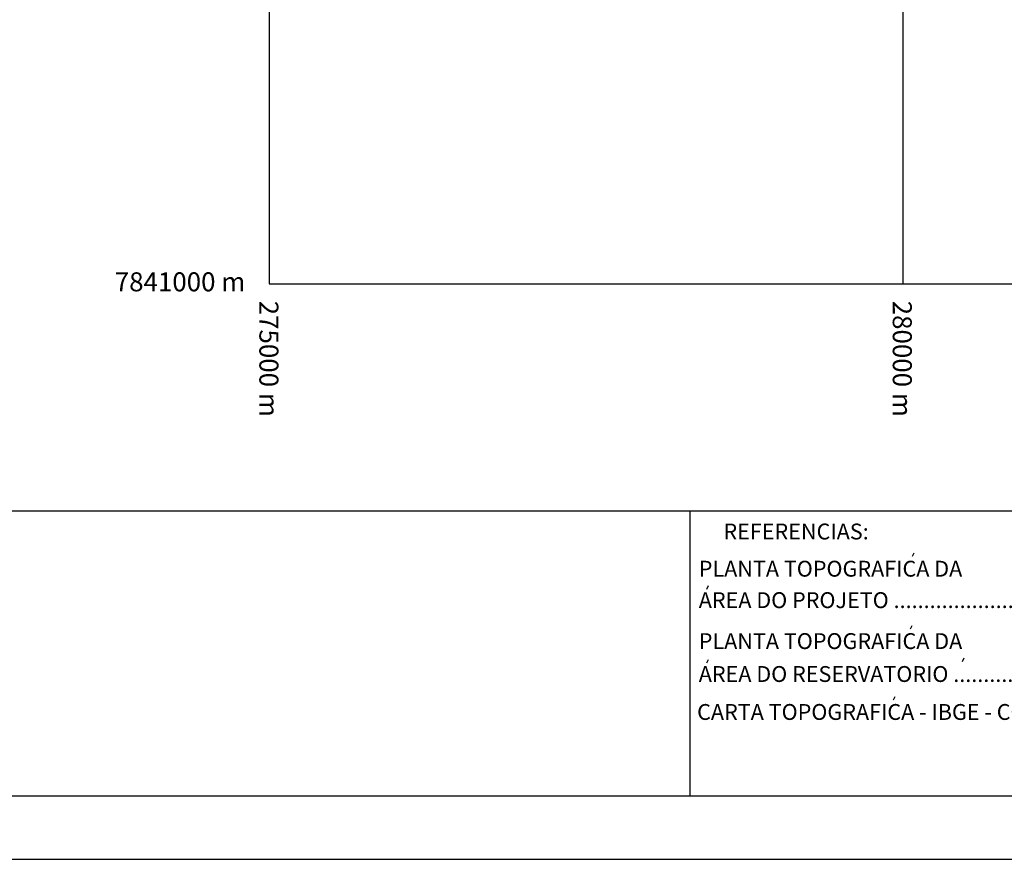
# Model space of a CAD drawing. Units: metres. Extents: x -21025 to 21025, y -14850 to 14850.
# Drawn here: x -6065 to 1707, y -14850 to -8225 of the extents above; entities that cross this region are included whole.
import ezdxf
from ezdxf.enums import TextEntityAlignment as Align

# ---------------------------------------------------------------- set-up
doc = ezdxf.new("R2010")
doc.units = ezdxf.units.M
doc.header["$MEASUREMENT"] = 0
doc.layers.add('18', color=1, linetype='Continuous', lineweight=0)
doc.layers.add('19', color=1, linetype='Continuous', lineweight=0)
doc.styles.add('Style-ENGINEERING', font='ENGINEERING.shx')
doc.styles.add('Style-WORKING', font='WORKING.shx')

msp = doc.modelspace()

# ---------------------------------------------------------------- linework, layer by layer
at = {"layer": '18', "color": 7, "linetype": 'Continuous', "lineweight": -3}
for p, q in [((-4095.32, 13691.86), (-4095.32, -10308.14)), ((904.68, 8691.86), (904.68, -10308.14)), ((-4095.32, -10308.14), (10904.68, -10308.14)), ((981.7778, -12459.025), (994.9178, -12431.415)), ((-641.88, -12717.55), (-628.74, -12689.94)), ((965.1114, -13032.295), (978.2514, -13004.685)), ((-641.88, -13300.93), (-628.74, -13273.32)), ((1376.4112, -13288.115), (1389.5512, -13260.505)), ((832.0742, -13592.805), (845.2142, -13565.195))]:
    msp.add_line(p, q, dxfattribs=at)
at = {"layer": '19', "color": 7, "linetype": 'Continuous', "lineweight": -3}
for p, q in [((-19779.91, -12100), (20520.09, -12100)), ((-775, -12100), (-775, -14350)), ((-21025, -14850), (21025, -14850))]:
    msp.add_line(p, q, dxfattribs=at)
msp.add_3dface([(-19775, -14350), (20525, -14350), (20525, 14350), (-19775, 14350)], dxfattribs=at)

# ---------------------------------------------------------------- texts
at = {"layer": '18', "color": 7, "linetype": 'Continuous', "lineweight": -3, "style": 'Style-ENGINEERING'}
msp.add_text(' 7841000 m', height=150, dxfattribs=at).set_placement((-4284.3799, -10293.47), align=Align.MIDDLE_RIGHT)
for s, p in [(' 275000 m', (-4098.23, -10396.54)), (' 280000 m', (901.48, -10396.54))]:
    msp.add_text(s, height=150, rotation=-90, dxfattribs=at).set_placement(p, align=Align.MIDDLE_LEFT)
at = {"layer": '18', "color": 7, "linetype": 'Continuous', "lineweight": -3, "style": 'Style-WORKING'}
for s, p in [('PLANTA TOPOGRAFICA DA', (-705.04, -12494.54)), ('AREA DO PROJETO ............................... 11176-VB-AB5-400', (-705.04, -12742.68)), ('PLANTA TOPOGRAFICA DA', (-705.04, -13065.78)), ('AREA DO RESERVATORIO ...................... 11176-VB-AB5-410', (-705.04, -13325.52)), ('CARTA TOPOGRAFICA - IBGE - COLATINA - ESC. 1: 250.000', (-717.91, -13625.08))]:
    msp.add_text(s, height=125, dxfattribs=at).set_placement(p, align=Align.TOP_LEFT)
at = {"layer": '19', "color": 7, "linetype": 'Continuous', "lineweight": -3, "style": 'Style-ENGINEERING'}
for s, p in [('REFERENCIAS:', (62.99, -12263.5)), ('^ ', (4.8734, -12221.6067))]:
    msp.add_text(s, height=125, dxfattribs=at).set_placement(p, align=Align.MIDDLE_CENTER)

doc.saveas('drawing.dxf')
